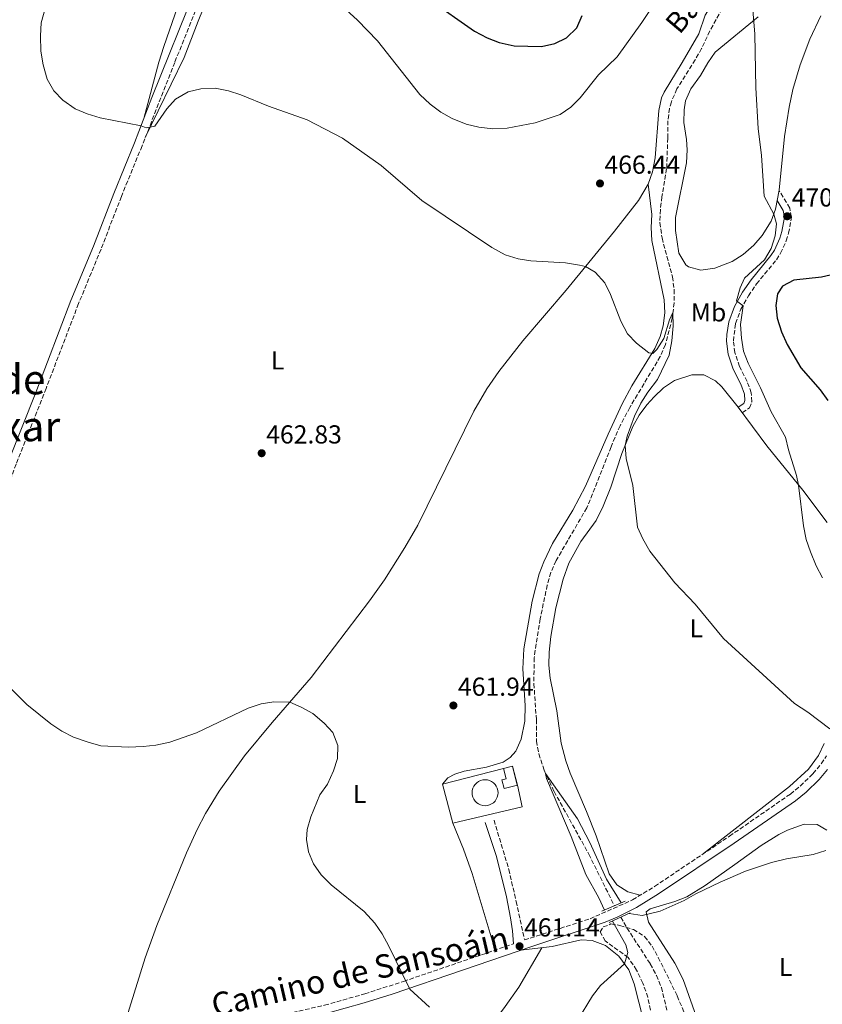
# Model space of a CAD drawing. Units: metres. Extents: x 634738 to 638194, y 4729746 to 4732126.
# Drawn here: x 637406 to 637715, y 4730506 to 4730885 of the extents above; entities that cross this region are included whole.
import ezdxf
from ezdxf.enums import TextEntityAlignment as Align

# ---------------------------------------------------------------- set-up
doc = ezdxf.new("R2010")
doc.units = ezdxf.units.M
doc.header["$MEASUREMENT"] = 0
doc.linetypes.add('DGN Style 3', pattern=[2.435891, 1.739922, -0.695969])
for name, color, linetype, lineweight in [('Barranco', 142, 'DGN Style 3', 13), ('Barranco lineal', 142, 'DGN Style 3', 13), ('Camino', 7, 'DGN Style 3', 0), ('Cementerio puntual', 7, 'Continuous', 0), ('Cota de punto acotado terreno', 7, 'Continuous', 0), ('Curva de nivel directora', 30, 'Continuous', 30), ('Curva de nivel intermedia', 30, 'Continuous', 0), ('Edificio', 1, 'Continuous', 13), ('Etiqueta de uso rústico', 92, 'Continuous', 0), ('Línea  de muro-pared o tapia', 1, 'Continuous', 13), ('Línea de cambio de uso (parcela vista)', 92, 'Continuous', 0), ('Margen derecho', 7, 'Continuous', 0), ('Puente', 1, 'Continuous', 0), ('Punto acotado terreno (símbolo)', 7, 'Continuous', 0), ('Texto de arroyo-regatas y barrancos', 142, 'Continuous', 0), ('Texto de rotulación de espacio menor sin especificar', 7, 'Continuous', 0), ('Zona arbolada', 92, 'DGN Style 3', 0)]:
    doc.layers.add(name, color=color, linetype=linetype, lineweight=lineweight)
doc.styles.add('Style-Arial', font='arial.ttf')

# ---------------------------------------------------------------- blocks, each defined once
blk = doc.blocks.new('5PATER')
at = {"layer": 'Barranco', "linetype": 'Continuous', "lineweight": 0}
h = blk.add_hatch(color=51, dxfattribs=at)
edge = h.paths.add_edge_path()
edge.add_ellipse((0, 0), major_axis=(-0.11, -0.111), ratio=0.999422, start_angle=0, end_angle=360)

msp = doc.modelspace()

# ---------------------------------------------------------------- linework, layer by layer
at = {"layer": 'Barranco lineal', "color": 142, "linetype": 'DGN Style 3', "lineweight": 13}
for points in [[(637676.33, 4730889.41, 468.93), (637671.57, 4730880.79, 468.09), (637668.38, 4730874.06, 467.65), (637665.97, 4730869.68, 467.51), (637658.85, 4730858.44, 467.09), (637656.75, 4730853.45, 466.96), (637656.06, 4730850.98, 466.89), (637655.38, 4730846.2, 466.54), (637655.38, 4730839.53, 466.27), (637654.93, 4730827.76, 466.24), (637653.14, 4730816.95, 466.1), (637652.52, 4730811.96, 466.03), (637652.34, 4730806.96, 465.93), (637653.15, 4730801.05, 465.69), (637657.15, 4730786.1, 465.15), (637657.83, 4730781.13, 465.12), (637657.81, 4730776.11, 465.1), (637657.11, 4730770.13, 465.06), (637654.46, 4730759.96, 464.94), (637652.48, 4730755.39, 464.83), (637640.74, 4730735.81, 463.97), (637637, 4730728.74, 463.64), (637633.5, 4730720.58, 463.35), (637624.19, 4730697.1, 462.81), (637612.33, 4730676.76, 462.32), (637610.33, 4730672.17, 462.2), (637608.95, 4730667.35, 462.09), (637606.17, 4730654.3, 461.81), (637603.9, 4730639.34, 461.5), (637603.8, 4730629.33, 461.31), (637604.74, 4730615.55, 460.88), (637604.79, 4730607.26, 460.63), (637605.71, 4730602.36, 460.4), (637607.71, 4730596.11, 460.15), (637611.57, 4730587.83, 459.91), (637624.94, 4730563.73, 459.19), (637634.83, 4730543.82, 458.08)], [(637637.28, 4730539.42, 457.81), (637639.66, 4730535.28, 457.56), (637648.62, 4730521.39, 456.89), (637650.98, 4730516.96, 456.64), (637652.92, 4730512.36, 456.41), (637658.3, 4730489.74, 455.93), (637668.01, 4730470.28, 455.54), (637670.05, 4730465.71, 455.43), (637672.37, 4730459.2, 455.27), (637675.76, 4730446.16, 454.91), (637678.97, 4730424.86, 454.26), (637681.35, 4730414.25, 453.78), (637682.26, 4730411.49, 453.58), (637686.56, 4730402.48, 452.96), (637692.56, 4730384.7, 452)]]:
    msp.add_polyline3d(points, dxfattribs=at)
at = {"layer": 'Camino', "color": 7, "linetype": 'DGN Style 3', "lineweight": 0}
for points in [[(637478.81, 4730902.23, 468.46), (637465.44, 4730868.68, 466.45), (637452.85, 4730836.53, 464.86), (637444.88, 4730817.03, 464.67), (637437.04, 4730796.7, 463.98), (637428.4, 4730775.79, 463.96), (637415.91, 4730743.11, 463.04), (637404.33, 4730713.96, 462.57), (637398.2, 4730697.32, 462.24), (637390.85, 4730678.72, 461.98), (637384.57, 4730663.18, 461.39), (637382.4, 4730658.68, 461.19), (637372.33, 4730642.83, 460.45), (637360.13, 4730626.01, 459.64), (637343.9, 4730604.2, 459.03), (637329.83, 4730584.78, 458.15), (637281.91, 4730519.76, 457.37), (637276.1, 4730513.01, 457.21), (637268.29, 4730501.47, 457.24), (637265.55, 4730496.2, 456.82)], [(637684.09, 4730733.8, 468.25), (637686.83, 4730735.58, 468.33), (637687.71, 4730737.98, 468.6), (637687.55, 4730741.38, 468.74), (637685.91, 4730745.73, 468.79), (637683.05, 4730751.58, 469.17), (637681.18, 4730756.92, 469.26), (637680.64, 4730761.41, 469.3), (637681.47, 4730768.12, 469.5), (637683.53, 4730773.59, 469.77), (637686.43, 4730778.8, 470.43), (637689.6, 4730783.37, 470.67), (637697.24, 4730792.68, 470.27), (637698.83, 4730795.14, 470.18), (637701.01, 4730800.01, 470.26), (637701.92, 4730802.9, 470.37), (637702.99, 4730809.13, 470.7), (637702.37, 4730812.59, 470.67), (637698.26, 4730819.4, 469.91)], [(637588.44, 4730576.83, 461.65), (637594.12, 4730557.85, 461.51), (637596.94, 4730545.52, 461.46), (637600.25, 4730530.63, 460.94), (637602.38, 4730531.36, 460.98), (637625.44, 4730538.81, 460.36), (637641.79, 4730546.05, 460.17), (637650.3, 4730551.27, 460.7), (637679.13, 4730570.6, 462.08), (637702.6, 4730586.84, 463.95), (637706.46, 4730589.98, 464.11), (637711.3, 4730594.69, 464.3), (637714.51, 4730598.53, 464.43), (637716.48, 4730601.56, 464.6)], [(637301.39, 4730443.7, 456.88), (637309.25, 4730450.31, 456.98), (637313.3, 4730453.23, 457), (637326.47, 4730460.75, 456.96), (637347.3, 4730470.76, 457.2), (637353.41, 4730473.1, 457.09), (637358.2, 4730474.53, 456.9), (637378.15, 4730479.6, 456.77), (637391.51, 4730482.31, 456.74), (637406.29, 4730484.9, 456.52), (637433.3, 4730488.96, 456.82), (637447.68, 4730491.45, 457.31), (637461.23, 4730493.55, 457.45), (637508.49, 4730502.21, 458.59), (637523.18, 4730505.48, 459.04), (637538.7, 4730509.92, 459.74), (637553.62, 4730514.68, 460.06), (637595.99, 4730529.17, 460.86)]]:
    msp.add_polyline3d(points, dxfattribs=at)
at = {"layer": 'Cementerio puntual', "color": 7, "linetype": 'Continuous', "lineweight": 0, "flags": 128}
msp.add_lwpolyline([(637584.99, 4730592.36), (637585.86, 4730592.28), (637586.7, 4730592.06), (637587.49, 4730591.69), (637588.2, 4730591.19), (637588.82, 4730590.57), (637589.32, 4730589.86), (637589.69, 4730589.07), (637589.91, 4730588.23), (637589.99, 4730587.36), (637589.91, 4730586.49), (637589.69, 4730585.65), (637589.32, 4730584.86), (637588.82, 4730584.15), (637588.2, 4730583.53), (637587.49, 4730583.03), (637586.7, 4730582.66), (637585.86, 4730582.44), (637584.99, 4730582.36), (637584.12, 4730582.44), (637583.28, 4730582.66), (637582.49, 4730583.03), (637581.78, 4730583.53), (637581.16, 4730584.15), (637580.66, 4730584.86), (637580.29, 4730585.65), (637580.07, 4730586.49), (637579.99, 4730587.36), (637580.07, 4730588.23), (637580.29, 4730589.07), (637580.66, 4730589.86), (637581.16, 4730590.57), (637581.78, 4730591.19), (637582.49, 4730591.69), (637583.28, 4730592.06), (637584.12, 4730592.28), (637584.99, 4730592.36)], close=True, dxfattribs=at)
msp.add_lwpolyline([(637584.99, 4730592.36), (637585.86, 4730592.28), (637586.7, 4730592.06), (637587.49, 4730591.69), (637588.2, 4730591.19), (637588.82, 4730590.57), (637589.32, 4730589.86), (637589.69, 4730589.07), (637589.91, 4730588.23), (637589.99, 4730587.36), (637589.91, 4730586.49), (637589.69, 4730585.65), (637589.32, 4730584.86), (637588.82, 4730584.15), (637588.2, 4730583.53), (637587.49, 4730583.03), (637586.7, 4730582.66), (637585.86, 4730582.44), (637584.99, 4730582.36), (637584.12, 4730582.44), (637583.28, 4730582.66), (637582.49, 4730583.03), (637581.78, 4730583.53), (637581.16, 4730584.15), (637580.66, 4730584.86), (637580.29, 4730585.65), (637580.07, 4730586.49), (637579.99, 4730587.36), (637580.07, 4730588.23), (637580.29, 4730589.07), (637580.66, 4730589.86), (637581.16, 4730590.57), (637581.78, 4730591.19), (637582.49, 4730591.69), (637583.28, 4730592.06), (637584.12, 4730592.28), (637584.99, 4730592.36)], dxfattribs=at)
at = {"layer": 'Curva de nivel directora', "color": 30, "linetype": 'Continuous', "lineweight": 30, "elevation": 475, "flags": 128}
for points in [[(637563.38, 4730893.12), (637580.95, 4730880.76), (637585.77, 4730878.13), (637590.44, 4730876.35), (637596.16, 4730875.03), (637606.77, 4730874.78), (637611.86, 4730875.98), (637616.34, 4730878.18), (637620.34, 4730882.06), (637622.41, 4730886.71)], [(637719.62, 4730787.09), (637714.53, 4730785.92), (637703.9, 4730784.76), (637699.52, 4730782.46), (637697.69, 4730779.58), (637697.03, 4730775.08), (637697.51, 4730770.1), (637699.16, 4730764.96), (637701.31, 4730759.96), (637706.68, 4730751.06), (637714.09, 4730742.52), (637717.04, 4730738.48)]]:
    msp.add_lwpolyline(points, dxfattribs=at)
at = {"layer": 'Curva de nivel intermedia', "color": 30, "linetype": 'Continuous', "lineweight": 0, "flags": 128}
for points, elevation in [([(637420.13, 4730906.05), (637413.99, 4730883.92), (637413.68, 4730878.93), (637413.92, 4730872.95), (637414.71, 4730867.81), (637416.31, 4730862.2), (637418.91, 4730857.68), (637422.38, 4730854.09), (637427.08, 4730850.83), (637431.74, 4730848.89), (637436.71, 4730847.27), (637452.45, 4730844.24), (637454.48, 4730843.49), (637457.76, 4730844.07), (637462.42, 4730850.81), (637465.75, 4730854.52), (637470.64, 4730857.31), (637475.49, 4730858.52), (637480.97, 4730858.72), (637486.14, 4730857.76), (637490.92, 4730856.14), (637501.61, 4730851.87), (637516.52, 4730846.55), (637530.04, 4730839.53), (637544.93, 4730828.92), (637560.66, 4730815.49), (637587.62, 4730797.33), (637592.77, 4730794.57), (637597.69, 4730793.08), (637602.62, 4730792.25), (637616.01, 4730791.5), (637621.36, 4730790.57), (637623.69, 4730790.02), (637627.36, 4730787.91), (637631.14, 4730783.83), (637633.31, 4730779.32), (637637.28, 4730769.03), (637639.85, 4730764.13), (637643.26, 4730760.51), (637648.05, 4730756.84), (637649.57, 4730756.6), (637651.15, 4730758.04), (637653.81, 4730762.28), (637656.05, 4730769.47), (637657.32, 4730772.39), (637657.41, 4730767.19), (637656.95, 4730761.46), (637655.84, 4730755.97), (637651.39, 4730746.56), (637647.7, 4730741.63), (637645.01, 4730737.41), (637642.56, 4730732.43), (637639.68, 4730724.76), (637638.96, 4730721.06), (637639.37, 4730716.08), (637641.93, 4730705.75), (637643.75, 4730689.68), (637645.73, 4730685.1), (637648.5, 4730680.38), (637658.13, 4730668.15), (637665.94, 4730659.93), (637676.79, 4730646.72), (637704.2, 4730621.7), (637709.38, 4730618.33), (637717.74, 4730612.03)], 465), ([(637524.16, 4730895.79), (637535.88, 4730884.93), (637543.53, 4730877.04), (637559.9, 4730856.36), (637563.88, 4730852.54), (637567.89, 4730849.51), (637572.26, 4730847.02), (637577.73, 4730844.85), (637582.6, 4730843.72), (637587.96, 4730843.12), (637593.52, 4730843.33), (637604.23, 4730845.36), (637613.93, 4730848.59), (637618.05, 4730851.42), (637621.63, 4730855.01), (637628.65, 4730863.85), (637635.84, 4730870.81), (637645.41, 4730884), (637651.14, 4730892.6)], 470), ([(637688.16, 4730888.87), (637688.92, 4730879.6), (637689.35, 4730858.93), (637690.16, 4730843.27), (637691.43, 4730832.83), (637692.51, 4730817.2), (637696.17, 4730810.2), (637697.23, 4730806.53), (637696.73, 4730801.88), (637695.18, 4730796.96), (637692.69, 4730792.62), (637684.93, 4730785.6), (637683.3, 4730781.8), (637681.89, 4730776.83), (637684.41, 4730774.85), (637683.36, 4730767.72), (637683.71, 4730762.51), (637684.51, 4730757.49), (637686.35, 4730752.84), (637691.15, 4730743.27), (637695.14, 4730734.03), (637700.72, 4730724.26), (637701.85, 4730719.39), (637704.98, 4730709.57), (637705.77, 4730705.82), (637707.65, 4730690.13), (637708.68, 4730684.93), (637710.31, 4730680.21), (637712.58, 4730674.81), (637715.02, 4730670.18)], 470), ([(637401.07, 4730628.77), (637408.41, 4730621.29), (637417.69, 4730613.92), (637421.96, 4730611.05), (637426.43, 4730608.8), (637432.08, 4730606.81), (637436.93, 4730605.48), (637447.67, 4730604.9), (637453.25, 4730605.11), (637458.21, 4730605.73), (637463.6, 4730606.86), (637473.8, 4730610.41), (637493.68, 4730619.92), (637498.73, 4730621.64), (637503.67, 4730622.41), (637509.76, 4730622.27), (637514.21, 4730620.38), (637518.62, 4730617.92)], 460), ([(637518.62, 4730617.92), (637523.01, 4730614.21), (637526.36, 4730610.51), (637528.33, 4730605.52), (637528.14, 4730600.57), (637526.56, 4730595.83), (637524.24, 4730590.72), (637521.4, 4730586.6), (637517.82, 4730578.03), (637516.48, 4730573.15), (637516.17, 4730569.38), (637517.02, 4730564.6), (637518.96, 4730559.99), (637521.87, 4730555.72), (637525.65, 4730551.92), (637538.38, 4730541.66), (637542.58, 4730537.17), (637545.33, 4730532.99), (637547.96, 4730528.2), (637555.97, 4730511.64), (637563.59, 4730504.72)], 460), ([(637630.93, 4730542.1), (637628.77, 4730546.88), (637623.84, 4730555.8), (637618.21, 4730570.54), (637608.66, 4730592.89), (637608.32, 4730594.8), (637620.53, 4730577.26), (637625.35, 4730568.18), (637631.71, 4730554.1), (637637.38, 4730544.94)], 460), ([(637640.45, 4730540.89), (637645.52, 4730540.05), (637652.47, 4730541.68), (637661.67, 4730545.84), (637666.16, 4730548.38), (637675.6, 4730552.95), (637685.27, 4730557.13), (637695.27, 4730560.52), (637701.05, 4730561.92), (637711.4, 4730563.61), (637716.19, 4730565.05)], 460), ([(637620.64, 4730499.56), (637626.39, 4730509.13), (637629.51, 4730513.04), (637638.72, 4730521.42), (637639.93, 4730525.86), (637639.2, 4730528.73), (637634.09, 4730537.94)], 460)]:
    msp.add_lwpolyline(points, dxfattribs=dict(at, elevation=elevation))
at = {"layer": 'Edificio', "color": 51, "linetype": 'Continuous', "lineweight": 13, "elevation": 464.72, "flags": 128}
msp.add_lwpolyline([(637597.43, 4730590.25), (637592.29, 4730588.95), (637591.45, 4730592.29), (637593.05, 4730592.7), (637592.04, 4730596.71)], dxfattribs=at)
at = {"layer": 'Edificio', "color": 51, "linetype": 'Continuous', "lineweight": 13, "extrusion": (-0.007005, -0.005845, 0.999958), "elevation": -31649.88, "flags": 128}
msp.add_lwpolyline([(637579.65, 4730492.53), (637583.19, 4730493.42), (637585.04, 4730486.07)], dxfattribs=at)
at = {"layer": 'Edificio', "color": 1, "linetype": 'Continuous', "lineweight": 13}
msp.add_polyline3d([(637597.43, 4730590.25, 464.72), (637592.29, 4730588.95, 464.72), (637591.45, 4730592.29, 464.72), (637593.05, 4730592.7, 464.72), (637592.04, 4730596.71, 464.72), (637595.58, 4730597.6, 464.75)], close=True, dxfattribs=at)
at = {"layer": 'Línea  de muro-pared o tapia', "color": 1, "linetype": 'Continuous', "lineweight": 13}
msp.add_polyline3d([(637597.43, 4730590.25, 464.72), (637599.34, 4730581.97, 464.72), (637572.53, 4730575.66, 464.37), (637568.59, 4730590.65, 464.26), (637592.04, 4730596.71, 464.28)], dxfattribs=at)
at = {"layer": 'Línea de cambio de uso (parcela vista)', "color": 92, "linetype": 'Continuous', "lineweight": 0}
for points in [[(637454.09, 4730839.72, 465.01), (637469.06, 4730870.6, 465.79), (637474.45, 4730884.61, 466.25), (637494.02, 4730932.9, 471.06), (637501.92, 4730951.45, 473.5), (637510.64, 4730972.17, 476.69), (637514.88, 4730983.91, 478.02), (637520.39, 4730997.8, 479.39), (637531.16, 4731027.61, 481.16)], [(637647.76, 4730821.8, 466.46), (637649.5, 4730826.5, 466.92), (637650.52, 4730831.88, 467.41), (637651.93, 4730850.1, 468.16), (637652.98, 4730854.99, 468.33), (637653.95, 4730857.26, 468.42), (637660.92, 4730868.68, 468.85), (637667.28, 4730879.74, 468.93), (637669.71, 4730886.91, 469.07), (637672.42, 4730891.11, 469.36), (637675.55, 4730894.44, 469.61), (637681, 4730898.27, 469.61), (637693.11, 4730912.41, 470.24), (637694.9, 4730914.34, 470.33), (637702.79, 4730919.79, 470.16)], [(637469.88, 4730899.66, 467.24), (637461.22, 4730874.79, 466.14), (637459.33, 4730868.78, 465.9), (637453.54, 4730847.07, 465.29)], [(637714.27, 4730886.68, 471.59), (637710.03, 4730877.63, 471.4), (637706.35, 4730867.79, 471.15), (637703.59, 4730858.2, 470.87), (637702.12, 4730851.42, 470.75), (637700.33, 4730840.19, 470.58), (637698.28, 4730819.51, 470.24), (637696.89, 4730812.15, 470.15), (637695.17, 4730807.49, 470.01), (637691.74, 4730802.05, 469.74), (637688.48, 4730798.24, 469.48), (637684.41, 4730794.69, 469.14), (637680.21, 4730792.05, 468.78), (637673.48, 4730789.47, 468.27), (637668.05, 4730788.67, 467.89), (637663.31, 4730789.9, 467.61), (637662.31, 4730790.73, 467.56), (637659.58, 4730795.19, 467.45), (637658.39, 4730803.98, 467.44), (637658.34, 4730809, 467.46), (637662.52, 4730830.02, 467.86), (637662.82, 4730835.01, 468.03), (637662.64, 4730838.93, 468.16), (637661.58, 4730845.49, 468.35), (637661.62, 4730850.47, 468.45), (637662.23, 4730853.88, 468.49), (637664.23, 4730858.46, 468.46), (637667.95, 4730863.59, 468.68), (637670.77, 4730868.5, 468.9), (637673.65, 4730872.61, 468.88), (637690.23, 4730886.27, 469.99)], [(637443.73, 4730490.76, 457.18), (637454.06, 4730523.72, 457.44), (637458.52, 4730536.21, 457.54), (637469.93, 4730564.16, 458.21), (637474.1, 4730573.23, 458.51), (637477.32, 4730579.41, 458.73), (637482.51, 4730587.97, 459.01), (637492.33, 4730601.55, 459.34), (637503, 4730614.45, 459.65), (637517.99, 4730631.78, 460.44), (637540.45, 4730661.29, 460.88), (637546.26, 4730669.42, 461.17), (637554.14, 4730681.79, 461.59), (637559.11, 4730690.47, 461.79), (637580.67, 4730734.36, 463.12), (637585.73, 4730742.99, 463.3), (637590.29, 4730749.61, 463.44), (637599.5, 4730761.44, 463.73), (637616.21, 4730780.91, 464.01), (637634.9, 4730803.69, 465.3), (637644.13, 4730815.53, 466.03), (637647.76, 4730821.8, 466.46)], [(637568.59, 4730590.65, 461.37), (637570.65, 4730593.09, 461.32), (637573.36, 4730594.49, 461.32), (637576.89, 4730595.68, 461.32), (637585.57, 4730597.23, 461.43), (637592, 4730599.14, 461.7), (637594.63, 4730600.89, 461.97), (637596.89, 4730603.36, 462.14), (637598.9, 4730607.93, 462.38), (637600.33, 4730614.96, 462.49), (637600.49, 4730620.98, 462.92), (637599.54, 4730635.07, 463.23), (637599.94, 4730642.81, 463.26), (637603.07, 4730661.21, 463.22), (637605.84, 4730671.67, 463.2), (637607.59, 4730676.36, 463.19), (637610.98, 4730683.37, 463.2), (637618.82, 4730696.15, 463.4), (637623.72, 4730705.41, 463.62), (637632.42, 4730725.54, 464.06), (637637.83, 4730737.15, 464.48), (637641.58, 4730744.15, 464.75), (637650.36, 4730758.49, 465.13), (637652.38, 4730763.06, 465.35), (637653.53, 4730767.17, 465.54), (637654.28, 4730772.17, 465.68), (637653.99, 4730777.16, 465.81), (637649.25, 4730800.13, 465.92), (637649.03, 4730805.11, 465.9), (637649.2, 4730810.13, 465.96), (637647.76, 4730821.8, 466.46)], [(637644.79, 4730547.89, 460.35), (637639.98, 4730549.18, 460.38), (637635.7, 4730551.84, 460.45), (637632.79, 4730556.18, 460.56), (637627.74, 4730570.77, 460.82), (637624.12, 4730580.09, 460.93), (637617.76, 4730594.9, 461.5), (637616.08, 4730599.62, 461.62), (637614.36, 4730606.51, 461.8), (637612.62, 4730618.93, 462.37), (637610.05, 4730631.47, 462.56), (637609.59, 4730636.45, 462.82), (637609.66, 4730641.45, 463.11), (637610.28, 4730647.5, 463.32), (637612.27, 4730658.53, 463.44), (637615.06, 4730669.59, 463.5), (637617.24, 4730675.76, 463.59), (637621.87, 4730684.17, 463.84), (637627.82, 4730692.21, 464.18), (637630.5, 4730697.68, 464.34), (637633.37, 4730705.09, 464.52), (637637.72, 4730717.97, 465.01), (637641.89, 4730728.39, 465.8), (637644.3, 4730732.74, 465.9), (637647.31, 4730736.73, 465.93), (637650.09, 4730739.89, 466.04), (637653.75, 4730743.3, 466.27), (637658.01, 4730746.09, 466.5), (637664.62, 4730748.27, 466.8), (637669.25, 4730748.27, 466.91), (637673.72, 4730745.98, 467.43), (637676.2, 4730743.67, 467.76), (637682.53, 4730735.92, 468.25), (637693.52, 4730721.02, 469.14), (637707.33, 4730703.88, 470.15), (637716.75, 4730691.42, 470.89)], [(637715.62, 4730606.26, 464.23), (637713.49, 4730601.7, 463.97), (637709.63, 4730596.45, 463.73), (637702.21, 4730589.71, 463.61), (637669.19, 4730563.94, 461.6)], [(637572.53, 4730575.66, 461.35), (637576.67, 4730565.64, 461.3), (637580.06, 4730556.23, 461.15), (637588.86, 4730526.74, 460.73)], [(637716.65, 4730573, 460.11), (637712.9, 4730575.18, 460.35), (637707.9, 4730575.26, 460.64), (637701.49, 4730572.89, 460.74), (637698.19, 4730571.23, 460.76), (637691.29, 4730566.99, 460.84), (637681.24, 4730559.71, 460.78), (637669.81, 4730551.59, 460.27), (637662.77, 4730547.27, 459.97), (637658.11, 4730545.44, 459.98), (637648.56, 4730542.63, 460.21), (637647.1, 4730541.47, 460.07), (637647.94, 4730537.51, 459.8), (637658.04, 4730521.74, 458.71), (637661.32, 4730515.35, 458.44), (637672.83, 4730482.78, 457.63)], [(637647.73, 4730493.01, 458.45), (637642.43, 4730513.69, 459.31), (637640.4, 4730519.14, 459.66), (637636.49, 4730524.46, 460.29), (637631.44, 4730528.45, 460.7), (637626.2, 4730530.43, 461.35), (637622.02, 4730530.65, 461.48), (637610.85, 4730528.1, 461.25), (637598.62, 4730526.65, 460.89)], [(637606.85, 4730527.62, 461.13), (637598.02, 4730512.44, 460.86), (637592.77, 4730505.02, 460.37), (637586.76, 4730497.03, 459.98), (637575.63, 4730482.61, 459.8), (637553.86, 4730455.54, 459.28), (637542.75, 4730439.85, 459.31), (637530.81, 4730423.81, 458.69), (637507.36, 4730387.98, 457.9), (637494.46, 4730368.14, 457.81), (637485.77, 4730352.84, 457.3), (637463.97, 4730319.27, 456.67), (637458.26, 4730311.06, 456.51), (637450.26, 4730301.11, 456.32), (637421.94, 4730269.65, 455.81), (637409.65, 4730254.27, 455.13)]]:
    msp.add_polyline3d(points, dxfattribs=at)
at = {"layer": 'Margen derecho', "color": 7, "linetype": 'Continuous', "lineweight": 0}
for points in [[(637473.64, 4730897.65, 468.07), (637456.65, 4730855.14, 465.67), (637449.93, 4730837.69, 464.86), (637441.97, 4730818.19, 464.67), (637434.12, 4730797.87, 463.98), (637425.48, 4730776.95, 463.96), (637411.93, 4730741.53, 462.99), (637401.39, 4730715.09, 462.57), (637395.26, 4730698.44, 462.24), (637387.17, 4730677.95, 461.93), (637381.74, 4730664.54, 461.39), (637375.17, 4730652.82, 460.84), (637366.43, 4730639.91, 460.22), (637363.96, 4730636.56, 459.96)], [(637682.53, 4730735.92, 468.25), (637684.66, 4730737.31, 468.33), (637685.06, 4730738.39, 468.6), (637684.94, 4730740.84, 468.74), (637683.49, 4730744.68, 468.79), (637680.62, 4730750.56, 469.17), (637678.6, 4730756.32, 469.26), (637678, 4730761.31, 469.3), (637678.11, 4730763.88, 469.34), (637678.92, 4730768.8, 469.5), (637681.13, 4730774.7, 469.77), (637684.2, 4730780.19, 470.43), (637687.5, 4730784.95, 470.67), (637695.11, 4730794.24, 470.27), (637696.51, 4730796.4, 470.18), (637698.55, 4730800.95, 470.26), (637699.35, 4730803.52, 470.37), (637700.32, 4730809.12, 470.7), (637699.86, 4730811.65, 470.67), (637697.52, 4730815.52, 470.19)], [(637412.3, 4730481.11, 456.77), (637412.95, 4730482.28, 456.59), (637431.53, 4730485.39, 456.77), (637471.63, 4730492.01, 457.66), (637509.14, 4730499.03, 458.59), (637523.77, 4730502.28, 459.03), (637538.39, 4730506.43, 459.71), (637549.18, 4730509.81, 459.95), (637603.41, 4730528.28, 460.98), (637631.3, 4730537.48, 460.25), (637635.91, 4730539.43, 460.15), (637643.3, 4730543.17, 460.17), (637651.82, 4730548.39, 460.68), (637680.95, 4730567.91, 462.08), (637704.55, 4730584.24, 463.95), (637708.62, 4730587.55, 464.11), (637713.68, 4730592.48, 464.3), (637716.91, 4730596.3, 464.42)], [(637595.99, 4730529.17, 460.86), (637595.55, 4730534.22, 460.86), (637594.81, 4730539.15, 461.15), (637593.23, 4730547.26, 461.27), (637589.37, 4730562.79, 461.46), (637585.02, 4730575.85, 461.65)]]:
    msp.add_polyline3d(points, dxfattribs=at)
at = {"layer": 'Puente', "color": 1, "linetype": 'Continuous', "lineweight": 0, "elevation": 460.27, "flags": 128}
for points in [[(637629.98, 4730541.68), (637638.98, 4730545.64)], [(637640.93, 4730541.11), (637632.79, 4730537.34)]]:
    msp.add_lwpolyline(points, dxfattribs=at)
at = {"layer": 'Zona arbolada', "color": 92, "linetype": 'DGN Style 3', "lineweight": 0}
msp.add_polyline3d([(637648.65, 4730503.65, 460.61), (637647.69, 4730508.56, 460.6), (637645.8, 4730514.03, 460.83), (637643.36, 4730519.04, 461.14), (637640.13, 4730523.89, 461.34), (637631.27, 4730530.25, 461.62), (637629.3, 4730533.76, 461.62), (637630.53, 4730535.64, 461.59), (637633.48, 4730536.8, 461.51), (637636.94, 4730536.26, 461.35), (637642.11, 4730534.62, 461.16), (637646.45, 4730532.01, 461.08), (637649.3, 4730528.27, 461.08), (637651.73, 4730523.9, 460.97), (637659, 4730509.12, 460.69), (637666.97, 4730490.06, 460.53)], dxfattribs=at)
msp.add_polyline3d([(637648.65, 4730503.65, 460.61), (637647.69, 4730508.56, 460.6), (637645.8, 4730514.03, 460.83), (637643.36, 4730519.04, 461.14), (637640.13, 4730523.89, 461.34), (637631.27, 4730530.25, 461.62), (637629.3, 4730533.76, 461.62), (637630.53, 4730535.64, 461.59), (637633.48, 4730536.8, 461.51), (637636.94, 4730536.26, 461.35), (637642.11, 4730534.62, 461.16), (637646.45, 4730532.01, 461.08), (637649.3, 4730528.27, 461.08), (637651.73, 4730523.9, 460.97), (637659, 4730509.12, 460.69), (637666.97, 4730490.06, 460.53)], dxfattribs=at)

# ---------------------------------------------------------------- block references
at = {"layer": 'Punto acotado terreno (símbolo)', "color": 7, "linetype": 'Continuous', "lineweight": 0, "xscale": 10, "yscale": 10, "zscale": 10}
for p in [(637629.25, 4730822.05, 466.44), (637701.36, 4730809.41, 470.7), (637498.93, 4730718.13, 462.83), (637572.79, 4730620.97, 461.94), (637598.27, 4730528.23, 461.14)]:
    msp.add_blockref('5PATER', p, dxfattribs=at)

# ---------------------------------------------------------------- texts
at = {"color": 7, "linetype": 'Continuous', "lineweight": 0, "style": 'Style-Arial'}
msp.add_text('Camino de Sansoáin', height=9, rotation=13.059, dxfattribs=at).set_placement((637537.83, 4730514.09, 458.82), align=Align.CENTER)
at = {"layer": 'Cota de punto acotado terreno', "color": 7, "linetype": 'Continuous', "lineweight": 0, "style": 'Style-Arial'}
for s, p in [('466.44', (637630.98, 4730825.8, 466.44)), ('470.70', (637703.1, 4730813.16, 470.7)), ('462.83', (637500.67, 4730721.88, 462.83)), ('461.94', (637574.53, 4730624.72, 461.94)), ('461.14', (637600, 4730531.98, 461.14))]:
    msp.add_text(s, height=7, dxfattribs=at).set_placement(p)
at = {"layer": 'Etiqueta de uso rústico', "color": 92, "linetype": 'Continuous', "lineweight": 0, "style": 'Style-Arial'}
for s, p in [('Mb', (637671.07, 4730772.4, 467.55)), ('L', (637505.05, 4730753.89, 463.27)), ('L', (637666.37, 4730650.69, 464.75)), ('L', (637536.65, 4730586.88, 460.38)), ('L', (637700.79, 4730520.23, 458.09))]:
    msp.add_text(s, height=7, dxfattribs=at).set_placement(p, align=Align.MIDDLE_CENTER)
at = {"layer": 'Texto de arroyo-regatas y barrancos', "color": 142, "linetype": 'Continuous', "lineweight": 0, "style": 'Style-Arial'}
msp.add_text('Barranco de Euntzemear', height=8, rotation=49.7831, dxfattribs=at).set_placement((637659.9, 4730879.15, 469.23))
at = {"layer": 'Texto de rotulación de espacio menor sin especificar', "color": 7, "linetype": 'Continuous', "lineweight": 0, "style": 'Style-Arial'}
for s, p in [('Puente de', (637378.54, 4730746.57, 460.62)), ('Errekatxar', (637383.21, 4730728.49, 461.69))]:
    msp.add_text(s, height=11.5, dxfattribs=at).set_placement(p, align=Align.MIDDLE_CENTER)

doc.saveas('drawing.dxf')
